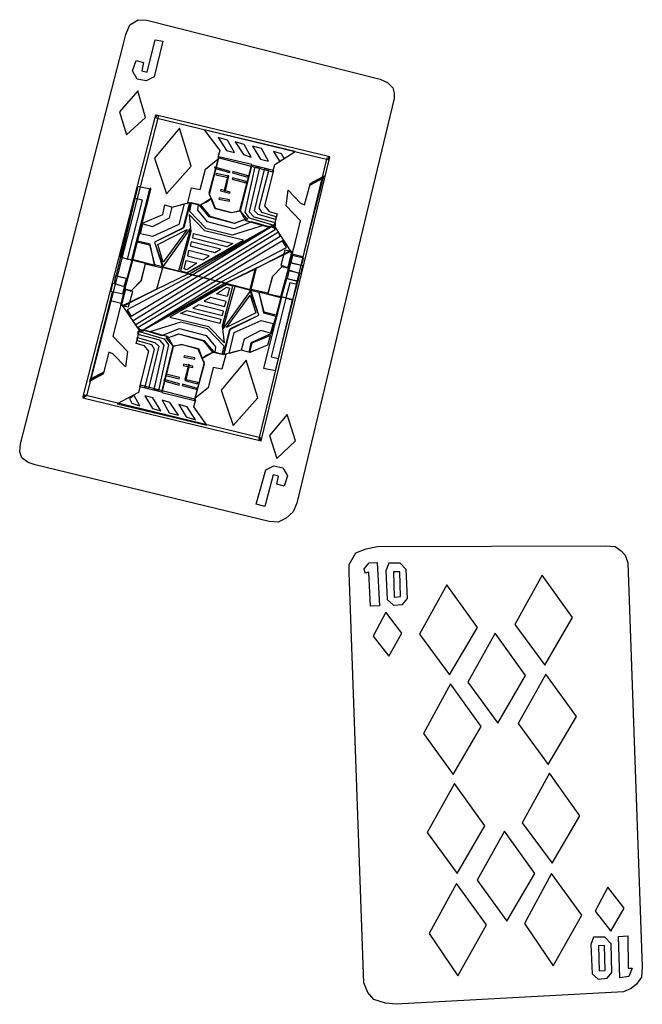
# Model space of a CAD drawing. Extents: x -0.08 to 0.155, y 0 to 0.21.
# Drawn here: x -0.08 to 0.052, y 0 to 0.21 of the extents above; entities that cross this region are included whole.
import ezdxf

# ---------------------------------------------------------------- set-up
doc = ezdxf.new("R2010")
doc.units = 0
doc.header["$MEASUREMENT"] = 0

msp = doc.modelspace()

# ---------------------------------------------------------------- linework, layer by layer
for p, q in [((-0.0567, 0.2084), (-0.05495, 0.20952)), ((-0.05495, 0.20952), (-0.05307, 0.20943)), ((-0.05759, 0.20639), (-0.0567, 0.2084)), ((-0.05307, 0.20943), (-0.00343, 0.19688)), ((-0.05816, 0.20412), (-0.05759, 0.20639)), ((-0.07998, 0.11927), (-0.05816, 0.20412)), ((-0.05305, 0.19838), (-0.05136, 0.20523)), ((-0.0497, 0.20498), (-0.05151, 0.19735)), ((-0.05136, 0.20523), (-0.0497, 0.20498)), ((-0.05136, 0.20523), (-0.05136, 0.20523)), ((-0.05616, 0.1986), (-0.05537, 0.2008)), ((-0.05537, 0.2008), (-0.0538, 0.20044)), ((-0.0538, 0.20044), (-0.05419, 0.19862)), ((-0.05514, 0.19686), (-0.05616, 0.1986)), ((-0.05419, 0.19862), (-0.05305, 0.19838)), ((-0.05151, 0.19735), (-0.05322, 0.1965)), ((-0.05322, 0.1965), (-0.05514, 0.19686)), ((-0.00343, 0.19688), (-0.00183, 0.19615)), ((-0.00183, 0.19615), (-0.0007, 0.19504)), ((-0.0007, 0.19504), (-0.00043, 0.1939)), ((-0.05503, 0.19436), (-0.05894, 0.18992)), ((-0.05338, 0.1887), (-0.05503, 0.19436)), ((-0.00043, 0.1939), (-0.00042, 0.19274)), ((-0.00042, 0.19274), (-0.02114, 0.10666)), ((-0.06658, 0.12964), (-0.05118, 0.18924)), ((-0.05059, 0.1891), (-0.06598, 0.1295)), ((-0.05894, 0.18992), (-0.0574, 0.18498)), ((-0.0574, 0.18498), (-0.05338, 0.1887)), ((-0.05106, 0.18923), (-0.05121, 0.18864)), ((-0.05121, 0.18864), (-0.01458, 0.17977)), ((-0.05118, 0.18924), (-0.05059, 0.1891)), ((-0.01443, 0.18037), (-0.05106, 0.18923)), ((-0.0574, 0.18498), (-0.0574, 0.18498)), ((-0.04615, 0.18643), (-0.05146, 0.18004)), ((-0.04368, 0.17838), (-0.04615, 0.18643)), ((-0.02152, 0.18145), (-0.04091, 0.1861)), ((-0.04091, 0.1861), (-0.03759, 0.18169)), ((-0.03793, 0.18446), (-0.03615, 0.18171)), ((-0.03594, 0.18386), (-0.03793, 0.18446)), ((-0.03793, 0.18446), (-0.03793, 0.18446)), ((-0.03442, 0.18123), (-0.03594, 0.18386)), ((-0.03432, 0.18356), (-0.03255, 0.18081)), ((-0.03235, 0.18295), (-0.03432, 0.18356)), ((-0.03432, 0.18356), (-0.03432, 0.18356)), ((-0.03088, 0.18028), (-0.03235, 0.18295)), ((-0.03064, 0.18257), (-0.0289, 0.17987)), ((-0.0287, 0.18211), (-0.03064, 0.18257)), ((-0.03064, 0.18257), (-0.03064, 0.18257)), ((-0.03778, 0.18033), (-0.03984, 0.1723)), ((-0.03759, 0.18169), (-0.038, 0.18016)), ((-0.03078, 0.1787), (-0.03778, 0.18033)), ((-0.03615, 0.18171), (-0.03442, 0.18123)), ((-0.03255, 0.18081), (-0.03088, 0.18028)), ((-0.02718, 0.17938), (-0.0287, 0.18211)), ((-0.02611, 0.1815), (-0.02487, 0.17938)), ((-0.02441, 0.18098), (-0.02611, 0.1815)), ((-0.02611, 0.1815), (-0.02611, 0.1815)), ((-0.02587, 0.17873), (-0.02152, 0.18145)), ((-0.02389, 0.18), (-0.02441, 0.18098)), ((-0.02152, 0.18145), (-0.02152, 0.18145)), ((-0.01421, 0.17999), (-0.01443, 0.18037)), ((-0.01413, 0.1803), (-0.01443, 0.18037)), ((-0.01443, 0.18037), (-0.01421, 0.17999)), ((-0.01421, 0.17999), (-0.01413, 0.1803)), ((-0.05146, 0.18004), (-0.04893, 0.17248)), ((-0.04893, 0.17248), (-0.04368, 0.17838)), ((-0.04063, 0.17768), (-0.03789, 0.17988)), ((-0.03789, 0.17988), (-0.03987, 0.17259)), ((-0.03861, 0.17817), (-0.03868, 0.1779)), ((-0.03538, 0.17723), (-0.03861, 0.17817)), ((-0.038, 0.18016), (-0.02631, 0.17714)), ((-0.03789, 0.17988), (-0.03789, 0.17988)), ((-0.03329, 0.16888), (-0.03078, 0.1787)), ((-0.03313, 0.16874), (-0.03068, 0.17862)), ((-0.03214, 0.16855), (-0.03003, 0.17822)), ((-0.03078, 0.1787), (-0.03078, 0.1787)), ((-0.03068, 0.17862), (-0.0261, 0.17751)), ((-0.03003, 0.17822), (-0.02914, 0.17801)), ((-0.0148, 0.18015), (-0.02929, 0.12032)), ((-0.0289, 0.17987), (-0.02718, 0.17938)), ((-0.02869, 0.12016), (-0.01421, 0.17999)), ((-0.02631, 0.17714), (-0.02587, 0.17873)), ((-0.02487, 0.17938), (-0.02389, 0.18)), ((-0.01421, 0.17999), (-0.0148, 0.18015)), ((-0.01458, 0.17977), (-0.01421, 0.17999)), ((-0.01421, 0.17999), (-0.01421, 0.17999)), ((-0.04172, 0.17335), (-0.04063, 0.17768)), ((-0.03868, 0.1779), (-0.03547, 0.17698)), ((-0.03835, 0.17679), (-0.03842, 0.17653)), ((-0.03842, 0.17653), (-0.0358, 0.17592)), ((-0.03573, 0.17619), (-0.03835, 0.17679)), ((-0.03588, 0.17634), (-0.03662, 0.17314)), ((-0.03635, 0.17307), (-0.03561, 0.17627)), ((-0.03561, 0.17627), (-0.03588, 0.17634)), ((-0.0358, 0.17592), (-0.03573, 0.17619)), ((-0.03547, 0.17698), (-0.03538, 0.17723)), ((-0.03481, 0.17718), (-0.03488, 0.17691)), ((-0.03488, 0.17691), (-0.03163, 0.17604)), ((-0.03155, 0.17629), (-0.03481, 0.17718)), ((-0.03163, 0.17604), (-0.03155, 0.17629)), ((-0.02914, 0.17801), (-0.03128, 0.16862)), ((-0.03019, 0.16886), (-0.02797, 0.17793)), ((-0.02713, 0.17765), (-0.02923, 0.16947)), ((-0.02914, 0.17801), (-0.02914, 0.17801)), ((-0.0261, 0.17751), (-0.02808, 0.16991)), ((-0.02797, 0.17793), (-0.02713, 0.17765)), ((-0.02713, 0.17765), (-0.02713, 0.17765)), ((-0.0261, 0.17751), (-0.0261, 0.17751)), ((-0.01562, 0.1761), (-0.01838, 0.1746)), ((-0.01534, 0.17624), (-0.01562, 0.1761)), ((-0.01542, 0.17596), (-0.01562, 0.1761)), ((-0.01562, 0.1761), (-0.01542, 0.17596)), ((-0.01542, 0.17596), (-0.01534, 0.17624)), ((-0.05504, 0.17399), (-0.0588, 0.15902)), ((-0.05239, 0.17345), (-0.05504, 0.17399)), ((-0.03484, 0.17589), (-0.03491, 0.1756)), ((-0.03491, 0.1756), (-0.03206, 0.1748)), ((-0.03198, 0.17505), (-0.03484, 0.17589)), ((-0.03206, 0.1748), (-0.03198, 0.17505)), ((-0.01556, 0.17599), (-0.01986, 0.15907)), ((-0.0195, 0.17014), (-0.01832, 0.17449)), ((-0.01838, 0.1746), (-0.01826, 0.17437)), ((-0.01832, 0.17449), (-0.01556, 0.17599)), ((-0.01826, 0.17437), (-0.01549, 0.17585)), ((-0.01549, 0.17585), (-0.01542, 0.17596)), ((-0.01542, 0.17596), (-0.01542, 0.17596)), ((-0.05253, 0.17348), (-0.05635, 0.15839)), ((-0.05622, 0.15836), (-0.05239, 0.17345)), ((-0.05608, 0.15833), (-0.05226, 0.17341)), ((-0.05236, 0.17358), (-0.05253, 0.17348)), ((-0.05226, 0.17341), (-0.05236, 0.17358)), ((-0.05236, 0.17358), (-0.05226, 0.17341)), ((-0.05222, 0.17356), (-0.05236, 0.17358)), ((-0.05236, 0.17358), (-0.05236, 0.17358)), ((-0.05226, 0.17341), (-0.05222, 0.17356)), ((-0.04893, 0.17248), (-0.04893, 0.17248)), ((-0.04438, 0.17061), (-0.04358, 0.17377)), ((-0.04358, 0.17377), (-0.04172, 0.17335)), ((-0.03987, 0.17259), (-0.03938, 0.17145)), ((-0.03984, 0.1723), (-0.03933, 0.17141)), ((-0.03732, 0.17335), (-0.0374, 0.1731)), ((-0.0374, 0.1731), (-0.03543, 0.17259)), ((-0.03536, 0.17285), (-0.03732, 0.17335)), ((-0.03662, 0.17314), (-0.03635, 0.17307)), ((-0.03543, 0.17259), (-0.03536, 0.17285)), ((-0.02345, 0.16991), (-0.02303, 0.17323)), ((-0.02303, 0.17323), (-0.02039, 0.17046)), ((-0.05565, 0.17149), (-0.05859, 0.15903)), ((-0.05722, 0.15857), (-0.05403, 0.1711)), ((-0.05403, 0.1711), (-0.05565, 0.17149)), ((-0.05565, 0.17149), (-0.05565, 0.17149)), ((-0.04972, 0.16808), (-0.04925, 0.1701)), ((-0.04925, 0.1701), (-0.04768, 0.16965)), ((-0.04768, 0.16965), (-0.04404, 0.1706)), ((-0.04768, 0.16965), (-0.04514, 0.17034)), ((-0.04514, 0.17034), (-0.04626, 0.16597)), ((-0.04404, 0.1706), (-0.04542, 0.16507)), ((-0.04389, 0.17055), (-0.04523, 0.16528)), ((-0.04514, 0.17034), (-0.04514, 0.17034)), ((-0.04178, 0.17), (-0.04438, 0.17061)), ((-0.04404, 0.1706), (-0.04404, 0.1706)), ((-0.04364, 0.17053), (-0.04403, 0.1688)), ((-0.04198, 0.17009), (-0.04389, 0.17055)), ((-0.04207, 0.17017), (-0.04364, 0.17053)), ((-0.04222, 0.16895), (-0.04207, 0.17017)), ((-0.03982, 0.16757), (-0.04198, 0.17009)), ((-0.03938, 0.17145), (-0.04178, 0.17)), ((-0.0401, 0.17083), (-0.04169, 0.17011)), ((-0.04169, 0.17011), (-0.0397, 0.16771)), ((-0.03937, 0.17137), (-0.0401, 0.17083)), ((-0.03857, 0.16927), (-0.03937, 0.17137)), ((-0.03933, 0.17141), (-0.03854, 0.1694)), ((-0.03773, 0.17164), (-0.03778, 0.17136)), ((-0.03778, 0.17136), (-0.03552, 0.17089)), ((-0.03547, 0.17115), (-0.03773, 0.17164)), ((-0.03552, 0.17089), (-0.03547, 0.17115)), ((-0.02808, 0.16991), (-0.02709, 0.16873)), ((-0.02037, 0.1667), (-0.02345, 0.16991)), ((-0.02039, 0.17046), (-0.0195, 0.17014)), ((-0.05405, 0.16622), (-0.04972, 0.16808)), ((-0.04829, 0.16733), (-0.04768, 0.16965)), ((-0.04073, 0.16459), (-0.04412, 0.16806)), ((-0.04412, 0.16806), (-0.04372, 0.16444)), ((-0.04403, 0.1688), (-0.04053, 0.16514)), ((-0.04017, 0.16652), (-0.04222, 0.16895)), ((-0.0397, 0.16771), (-0.03446, 0.16622)), ((-0.03518, 0.16844), (-0.03857, 0.16927)), ((-0.03854, 0.1694), (-0.03498, 0.16846)), ((-0.03313, 0.16874), (-0.03518, 0.16844)), ((-0.03498, 0.16846), (-0.03329, 0.16888)), ((-0.03184, 0.16723), (-0.03313, 0.16874)), ((-0.03313, 0.16874), (-0.03313, 0.16874)), ((-0.03199, 0.16674), (-0.03313, 0.16874)), ((-0.03126, 0.16728), (-0.03214, 0.16855)), ((-0.03128, 0.16862), (-0.03031, 0.16755)), ((-0.02937, 0.16806), (-0.03019, 0.16886)), ((-0.02561, 0.16703), (-0.02937, 0.16806)), ((-0.02923, 0.16947), (-0.02869, 0.16855)), ((-0.02869, 0.16855), (-0.02561, 0.16767)), ((-0.02709, 0.16873), (-0.02532, 0.1682)), ((-0.02532, 0.1682), (-0.02613, 0.16524)), ((-0.02561, 0.16767), (-0.02561, 0.16703)), ((-0.05507, 0.16238), (-0.05405, 0.16622)), ((-0.05443, 0.16397), (-0.05398, 0.16608)), ((-0.05398, 0.16608), (-0.05191, 0.16549)), ((-0.04626, 0.16597), (-0.05192, 0.16336)), ((-0.05191, 0.16549), (-0.04829, 0.16733)), ((-0.02609, 0.16583), (-0.04462, 0.15558)), ((-0.04401, 0.15545), (-0.02618, 0.16582)), ((-0.02622, 0.16567), (-0.04332, 0.15521)), ((-0.0345, 0.16503), (-0.04017, 0.16652)), ((-0.03441, 0.16618), (-0.03982, 0.16757)), ((-0.03487, 0.16374), (-0.02825, 0.1658)), ((-0.03078, 0.16649), (-0.0345, 0.16503)), ((-0.03446, 0.16622), (-0.03184, 0.16723)), ((-0.03169, 0.16718), (-0.03441, 0.16618)), ((-0.02613, 0.16524), (-0.03199, 0.16674)), ((-0.03179, 0.16665), (-0.03169, 0.16718)), ((-0.02726, 0.16539), (-0.03179, 0.16665)), ((-0.02577, 0.16566), (-0.03126, 0.16728)), ((-0.02825, 0.1658), (-0.03078, 0.16649)), ((-0.03078, 0.16649), (-0.03078, 0.16649)), ((-0.03031, 0.16755), (-0.02579, 0.16637)), ((-0.02618, 0.16582), (-0.02726, 0.16539)), ((-0.02581, 0.16489), (-0.02622, 0.16567)), ((-0.02622, 0.16567), (-0.02622, 0.16567)), ((-0.02618, 0.16582), (-0.02618, 0.16582)), ((-0.02243, 0.16024), (-0.02609, 0.16583)), ((-0.02579, 0.16637), (-0.02577, 0.16566)), ((-0.02148, 0.16231), (-0.02037, 0.1667)), ((-0.05192, 0.16336), (-0.05443, 0.16397)), ((-0.04542, 0.16507), (-0.05149, 0.16219)), ((-0.04523, 0.16528), (-0.05144, 0.16215)), ((-0.05076, 0.16168), (-0.04453, 0.16485)), ((-0.04973, 0.15688), (-0.04382, 0.16506)), ((-0.04453, 0.16485), (-0.04963, 0.15795)), ((-0.04382, 0.16506), (-0.04638, 0.156)), ((-0.04372, 0.16444), (-0.0459, 0.15605)), ((-0.04453, 0.16485), (-0.04453, 0.16485)), ((-0.04382, 0.16506), (-0.04382, 0.16506)), ((-0.04331, 0.16302), (-0.04314, 0.16405)), ((-0.04314, 0.16405), (-0.03477, 0.16186)), ((-0.04314, 0.16405), (-0.04314, 0.16405)), ((-0.0422, 0.15496), (-0.02581, 0.16489)), ((-0.02507, 0.16427), (-0.04097, 0.15464)), ((-0.03251, 0.16263), (-0.04073, 0.16459)), ((-0.04053, 0.16514), (-0.03487, 0.16374)), ((-0.03963, 0.15432), (-0.02471, 0.16343)), ((-0.02471, 0.16343), (-0.02507, 0.16427)), ((-0.02507, 0.16427), (-0.02507, 0.16427)), ((-0.05614, 0.15846), (-0.05517, 0.16227)), ((-0.05517, 0.16227), (-0.0525, 0.16162)), ((-0.05241, 0.16173), (-0.05507, 0.16238)), ((-0.0525, 0.16162), (-0.0514, 0.15722)), ((-0.05146, 0.15737), (-0.05241, 0.16173)), ((-0.05149, 0.16219), (-0.0498, 0.15693)), ((-0.05144, 0.16215), (-0.04952, 0.15681)), ((-0.04963, 0.15795), (-0.05076, 0.16168)), ((-0.04452, 0.15569), (-0.03251, 0.16263)), ((-0.04369, 0.16227), (-0.04389, 0.16139)), ((-0.04389, 0.16139), (-0.03866, 0.16)), ((-0.03742, 0.16072), (-0.04369, 0.16227)), ((-0.04369, 0.16227), (-0.04369, 0.16227)), ((-0.03606, 0.16118), (-0.04331, 0.16302)), ((-0.02425, 0.16243), (-0.0385, 0.15398)), ((-0.03477, 0.16186), (-0.03606, 0.16118)), ((-0.03251, 0.16263), (-0.03251, 0.16263)), ((-0.02336, 0.16103), (-0.02425, 0.16243)), ((-0.02213, 0.15964), (-0.02148, 0.16231)), ((-0.02148, 0.16231), (-0.02148, 0.16231)), ((-0.0442, 0.16039), (-0.04443, 0.15926)), ((-0.04443, 0.15926), (-0.04114, 0.15843)), ((-0.03982, 0.15927), (-0.0442, 0.16039)), ((-0.0442, 0.16039), (-0.0442, 0.16039)), ((-0.04114, 0.15843), (-0.03982, 0.15927)), ((-0.03866, 0.16), (-0.03742, 0.16072)), ((-0.03726, 0.15374), (-0.02336, 0.16103)), ((-0.03641, 0.15347), (-0.02243, 0.16024)), ((-0.02974, 0.15665), (-0.02248, 0.1604)), ((-0.02375, 0.16048), (-0.02458, 0.15719)), ((-0.02202, 0.16009), (-0.02375, 0.16048)), ((-0.02336, 0.16103), (-0.02336, 0.16103)), ((-0.02238, 0.15967), (-0.02314, 0.15667)), ((-0.02286, 0.15678), (-0.02202, 0.16009)), ((-0.02248, 0.1604), (-0.02238, 0.15967)), ((-0.02243, 0.16024), (-0.02243, 0.16024)), ((-0.0221, 0.15936), (-0.02241, 0.15785)), ((-0.01986, 0.15907), (-0.02213, 0.15964)), ((-0.01975, 0.15879), (-0.0221, 0.15936)), ((-0.02202, 0.16009), (-0.02202, 0.16009)), ((-0.05869, 0.15892), (-0.0597, 0.15499)), ((-0.0588, 0.15902), (-0.05622, 0.15836)), ((-0.0588, 0.15902), (-0.0588, 0.15902)), ((-0.05622, 0.15836), (-0.05869, 0.15892)), ((-0.05859, 0.15903), (-0.05722, 0.15857)), ((-0.05612, 0.15828), (-0.05779, 0.15231)), ((-0.05729, 0.15445), (-0.05622, 0.15836)), ((-0.05635, 0.15839), (-0.05608, 0.15833)), ((-0.05622, 0.15836), (-0.05622, 0.15836)), ((-0.0514, 0.15722), (-0.05614, 0.15846)), ((-0.05614, 0.15846), (-0.05614, 0.15846)), ((-0.05337, 0.15764), (-0.05612, 0.15828)), ((-0.05431, 0.154), (-0.05341, 0.1576)), ((-0.05427, 0.15404), (-0.05337, 0.15764)), ((-0.05341, 0.1576), (-0.04977, 0.15674)), ((-0.05341, 0.1576), (-0.05341, 0.1576)), ((-0.0498, 0.15693), (-0.05146, 0.15737)), ((-0.04517, 0.15651), (-0.04473, 0.15827)), ((-0.04473, 0.15827), (-0.04246, 0.1577)), ((-0.04473, 0.15827), (-0.04473, 0.15827)), ((-0.04246, 0.1577), (-0.04457, 0.15627)), ((-0.02458, 0.15719), (-0.02286, 0.15678)), ((-0.02251, 0.15774), (-0.02286, 0.15627)), ((-0.0199, 0.15715), (-0.02251, 0.15774)), ((-0.02241, 0.15785), (-0.02016, 0.15726)), ((-0.02029, 0.15542), (-0.0199, 0.15715)), ((-0.02016, 0.15726), (-0.01975, 0.15879)), ((-0.0199, 0.15715), (-0.0199, 0.15715)), ((-0.01975, 0.15879), (-0.01975, 0.15879)), ((-0.04435, 0.15536), (-0.05825, 0.1486)), ((-0.04346, 0.15514), (-0.05731, 0.14781)), ((-0.04977, 0.15674), (-0.05104, 0.1522)), ((-0.04638, 0.156), (-0.04973, 0.15688)), ((-0.04952, 0.15681), (-0.04401, 0.15545)), ((-0.0459, 0.15605), (-0.04452, 0.15569)), ((-0.04457, 0.15627), (-0.04517, 0.15651)), ((-0.04462, 0.15558), (-0.03641, 0.15347)), ((-0.03608, 0.15336), (-0.04435, 0.15536)), ((-0.04224, 0.15491), (-0.04346, 0.15514)), ((-0.04332, 0.15521), (-0.0422, 0.15496)), ((-0.03001, 0.15642), (-0.03628, 0.15344)), ((-0.0311, 0.15209), (-0.03001, 0.15642)), ((-0.0309, 0.15211), (-0.02974, 0.15665)), ((-0.03001, 0.15642), (-0.03001, 0.15642)), ((-0.02418, 0.15712), (-0.02641, 0.1548)), ((-0.02436, 0.1569), (-0.02636, 0.15486)), ((-0.0246, 0.15062), (-0.02294, 0.15659)), ((-0.02314, 0.15667), (-0.02436, 0.1569)), ((-0.02294, 0.15659), (-0.02418, 0.15712)), ((-0.02284, 0.15607), (-0.02323, 0.15444)), ((-0.02294, 0.15659), (-0.02294, 0.15659)), ((-0.02286, 0.15627), (-0.02029, 0.15542)), ((-0.02053, 0.15554), (-0.02284, 0.15607)), ((-0.02091, 0.15382), (-0.02053, 0.15554)), ((-0.02053, 0.15554), (-0.02053, 0.15554)), ((-0.06039, 0.15342), (-0.06078, 0.15172)), ((-0.05787, 0.15264), (-0.06039, 0.15342)), ((-0.05975, 0.15503), (-0.06009, 0.15336)), ((-0.06009, 0.15336), (-0.05792, 0.15276)), ((-0.06009, 0.15336), (-0.06009, 0.15336)), ((-0.05744, 0.15441), (-0.05975, 0.15503)), ((-0.0597, 0.15499), (-0.05729, 0.15445)), ((-0.05792, 0.15276), (-0.05744, 0.15441)), ((-0.05653, 0.15178), (-0.05427, 0.15404)), ((-0.05643, 0.14644), (-0.04224, 0.15491)), ((-0.05635, 0.15189), (-0.05431, 0.154)), ((-0.04111, 0.15457), (-0.05601, 0.14545)), ((-0.05559, 0.14458), (-0.03973, 0.15421)), ((-0.03848, 0.15388), (-0.05492, 0.14402)), ((-0.03665, 0.15341), (-0.05455, 0.14306)), ((-0.05455, 0.14306), (-0.03608, 0.15336)), ((-0.05445, 0.14317), (-0.03742, 0.15368)), ((-0.03617, 0.15316), (-0.04821, 0.14625)), ((-0.03973, 0.15421), (-0.04111, 0.15457)), ((-0.04097, 0.15464), (-0.03963, 0.15432)), ((-0.0385, 0.15398), (-0.03726, 0.15374)), ((-0.03742, 0.15368), (-0.03848, 0.15388)), ((-0.03114, 0.15205), (-0.03665, 0.15341)), ((-0.03628, 0.15344), (-0.0311, 0.15209)), ((-0.03477, 0.15279), (-0.03617, 0.15316)), ((-0.02636, 0.15486), (-0.02732, 0.15131)), ((-0.02641, 0.1548), (-0.02731, 0.15119)), ((-0.02338, 0.15439), (-0.02446, 0.15058)), ((-0.02269, 0.15353), (-0.02352, 0.15032)), ((-0.02096, 0.15386), (-0.02338, 0.15439)), ((-0.02323, 0.15444), (-0.02091, 0.15382)), ((-0.0211, 0.15318), (-0.02269, 0.15353)), ((-0.02269, 0.15353), (-0.02269, 0.15353)), ((-0.02199, 0.14992), (-0.02096, 0.15386)), ((-0.02199, 0.14992), (-0.0211, 0.15318)), ((-0.06082, 0.14977), (-0.0604, 0.15164)), ((-0.06078, 0.15172), (-0.05823, 0.15115)), ((-0.06078, 0.15172), (-0.06078, 0.15172)), ((-0.05786, 0.1521), (-0.0587, 0.14879)), ((-0.05834, 0.14913), (-0.05754, 0.15217)), ((-0.05823, 0.15115), (-0.05787, 0.15264)), ((-0.05104, 0.1522), (-0.05818, 0.14846)), ((-0.05609, 0.15167), (-0.05786, 0.1521)), ((-0.05779, 0.15231), (-0.05653, 0.15178)), ((-0.05779, 0.15231), (-0.05779, 0.15231)), ((-0.05754, 0.15217), (-0.05635, 0.15189)), ((-0.05699, 0.14841), (-0.05609, 0.15167)), ((-0.03825, 0.1512), (-0.03612, 0.15258)), ((-0.03598, 0.15062), (-0.03825, 0.1512)), ((-0.03701, 0.14437), (-0.03477, 0.15279)), ((-0.03686, 0.14378), (-0.0343, 0.15284)), ((-0.03094, 0.15196), (-0.03686, 0.14378)), ((-0.03615, 0.14399), (-0.03109, 0.15093)), ((-0.03612, 0.15258), (-0.03547, 0.15241)), ((-0.03547, 0.15241), (-0.03598, 0.15062)), ((-0.0343, 0.15284), (-0.03094, 0.15196)), ((-0.02929, 0.14666), (-0.03114, 0.15205)), ((-0.03109, 0.15093), (-0.0299, 0.14717)), ((-0.02929, 0.14666), (-0.03094, 0.15196)), ((-0.03094, 0.15196), (-0.02925, 0.15152)), ((-0.02732, 0.15131), (-0.0309, 0.15211)), ((-0.02812, 0.14728), (-0.02927, 0.15162)), ((-0.02927, 0.15162), (-0.02459, 0.15042)), ((-0.02925, 0.15152), (-0.02826, 0.14712)), ((-0.02732, 0.15131), (-0.02732, 0.15131)), ((-0.02731, 0.15119), (-0.0246, 0.15062)), ((-0.06512, 0.13288), (-0.06082, 0.14977)), ((-0.06082, 0.14977), (-0.05855, 0.1492)), ((-0.05855, 0.1492), (-0.05918, 0.14654)), ((-0.0587, 0.14879), (-0.05699, 0.14841)), ((-0.0587, 0.14879), (-0.0587, 0.14879)), ((-0.05818, 0.14846), (-0.05834, 0.14913)), ((-0.04202, 0.14886), (-0.04331, 0.14816)), ((-0.03678, 0.14746), (-0.04202, 0.14886)), ((-0.03954, 0.15041), (-0.04092, 0.14962)), ((-0.04092, 0.14962), (-0.03654, 0.1485)), ((-0.03624, 0.14958), (-0.03954, 0.15041)), ((-0.03654, 0.1485), (-0.03624, 0.14958)), ((-0.03598, 0.15062), (-0.03598, 0.15062)), ((-0.02445, 0.15049), (-0.02828, 0.13539)), ((-0.02351, 0.15024), (-0.02665, 0.13777)), ((-0.02572, 0.13484), (-0.02194, 0.14988)), ((-0.02459, 0.15042), (-0.02557, 0.14662)), ((-0.02508, 0.13741), (-0.02208, 0.14981)), ((-0.02459, 0.15042), (-0.02459, 0.15042)), ((-0.02446, 0.15058), (-0.02199, 0.14992)), ((-0.02446, 0.15058), (-0.02446, 0.15058)), ((-0.02194, 0.14988), (-0.02445, 0.15049)), ((-0.02352, 0.15032), (-0.02199, 0.14992)), ((-0.02208, 0.14981), (-0.02351, 0.15024)), ((-0.02194, 0.14988), (-0.02194, 0.14988)), ((-0.05825, 0.1486), (-0.05455, 0.14306)), ((-0.05825, 0.1486), (-0.05825, 0.1486)), ((-0.05731, 0.14781), (-0.05643, 0.14644)), ((-0.05731, 0.14781), (-0.05731, 0.14781)), ((-0.04591, 0.14698), (-0.04462, 0.14766)), ((-0.03757, 0.14484), (-0.04591, 0.14698)), ((-0.04462, 0.14766), (-0.03736, 0.14582)), ((-0.04331, 0.14816), (-0.03699, 0.14657)), ((-0.03699, 0.14657), (-0.03678, 0.14746)), ((-0.03654, 0.1485), (-0.03654, 0.1485)), ((-0.0299, 0.14717), (-0.03615, 0.14399)), ((-0.02826, 0.14712), (-0.02566, 0.14643)), ((-0.02557, 0.14662), (-0.02812, 0.14728)), ((-0.05918, 0.14654), (-0.06037, 0.14219)), ((-0.05918, 0.14654), (-0.05918, 0.14654)), ((-0.05601, 0.14545), (-0.05559, 0.14458)), ((-0.05559, 0.14458), (-0.05559, 0.14458)), ((-0.04584, 0.14516), (-0.05243, 0.14307)), ((-0.04821, 0.14625), (-0.03994, 0.14425)), ((-0.04821, 0.14625), (-0.04821, 0.14625)), ((-0.04018, 0.14375), (-0.04584, 0.14516)), ((-0.03736, 0.14582), (-0.03757, 0.14484)), ((-0.03757, 0.14484), (-0.03757, 0.14484)), ((-0.03699, 0.14657), (-0.03699, 0.14657)), ((-0.03543, 0.14357), (-0.02929, 0.14666)), ((-0.03526, 0.14377), (-0.02929, 0.14666)), ((-0.03448, 0.14293), (-0.02876, 0.14548)), ((-0.02876, 0.14548), (-0.02624, 0.14488)), ((-0.02624, 0.14488), (-0.02675, 0.14282)), ((-0.02566, 0.14643), (-0.02669, 0.14267)), ((-0.05536, 0.14064), (-0.0546, 0.14364)), ((-0.05494, 0.14251), (-0.05494, 0.14323)), ((-0.05494, 0.14323), (-0.0494, 0.14158)), ((-0.05035, 0.14131), (-0.05494, 0.14251)), ((-0.05492, 0.14402), (-0.05445, 0.14317)), ((-0.0546, 0.14364), (-0.04872, 0.14216)), ((-0.05455, 0.14306), (-0.05342, 0.14345)), ((-0.05455, 0.14306), (-0.05455, 0.14306)), ((-0.05445, 0.14317), (-0.05445, 0.14317)), ((-0.05342, 0.14345), (-0.04888, 0.14219)), ((-0.05243, 0.14307), (-0.0499, 0.14235)), ((-0.0499, 0.14235), (-0.04616, 0.14383)), ((-0.04899, 0.14166), (-0.04635, 0.14265)), ((-0.04626, 0.14257), (-0.04889, 0.14168)), ((-0.04635, 0.14265), (-0.04088, 0.14124)), ((-0.04097, 0.14113), (-0.04626, 0.14257)), ((-0.04616, 0.14383), (-0.04049, 0.14233)), ((-0.03664, 0.14004), (-0.04018, 0.14375)), ((-0.03994, 0.14425), (-0.03656, 0.14078)), ((-0.03656, 0.14078), (-0.03701, 0.14437)), ((-0.03686, 0.14378), (-0.03686, 0.14378)), ((-0.03678, 0.13829), (-0.03543, 0.14357)), ((-0.03664, 0.13827), (-0.03526, 0.14377)), ((-0.03615, 0.14399), (-0.03615, 0.14399)), ((-0.03554, 0.1385), (-0.03448, 0.14293)), ((-0.02883, 0.1434), (-0.03237, 0.14152)), ((-0.02669, 0.14267), (-0.03097, 0.14077)), ((-0.02675, 0.14282), (-0.02883, 0.1434)), ((-0.06037, 0.14219), (-0.05723, 0.13893)), ((-0.05359, 0.14011), (-0.05536, 0.14064)), ((-0.05507, 0.1412), (-0.05513, 0.14186)), ((-0.05513, 0.14186), (-0.05137, 0.14083)), ((-0.05201, 0.1403), (-0.05507, 0.1412)), ((-0.05137, 0.14083), (-0.05052, 0.14003)), ((-0.04939, 0.14023), (-0.05035, 0.14131)), ((-0.0499, 0.14235), (-0.0499, 0.14235)), ((-0.0494, 0.14158), (-0.04852, 0.1403)), ((-0.04888, 0.14219), (-0.04899, 0.14166)), ((-0.04889, 0.14168), (-0.04755, 0.1401)), ((-0.04872, 0.14216), (-0.04755, 0.1401)), ((-0.04755, 0.1401), (-0.0455, 0.1404)), ((-0.04569, 0.1404), (-0.04748, 0.13996)), ((-0.04214, 0.13943), (-0.04569, 0.1404)), ((-0.0455, 0.1404), (-0.04209, 0.13958)), ((-0.03905, 0.13878), (-0.04097, 0.14113)), ((-0.04088, 0.14124), (-0.03876, 0.13881)), ((-0.04049, 0.14233), (-0.03846, 0.13989)), ((-0.03237, 0.14152), (-0.033, 0.13919)), ((-0.03097, 0.14077), (-0.03141, 0.13876)), ((-0.03076, 0.1407), (-0.03126, 0.13871)), ((-0.02679, 0.14233), (-0.03076, 0.1407)), ((-0.02731, 0.14035), (-0.02679, 0.14233)), ((-0.06122, 0.13874), (-0.06235, 0.13436)), ((-0.06032, 0.13844), (-0.06122, 0.13874)), ((-0.05763, 0.13563), (-0.06032, 0.13844)), ((-0.05723, 0.13893), (-0.05763, 0.13563)), ((-0.05462, 0.1314), (-0.05266, 0.13898)), ((-0.05266, 0.13898), (-0.05359, 0.14011)), ((-0.05354, 0.13119), (-0.05149, 0.13933)), ((-0.05052, 0.14003), (-0.05276, 0.13098)), ((-0.05149, 0.13933), (-0.05201, 0.1403)), ((-0.05154, 0.13083), (-0.04939, 0.14023)), ((-0.04852, 0.1403), (-0.05065, 0.13062)), ((-0.04755, 0.1401), (-0.04998, 0.13024)), ((-0.04748, 0.13996), (-0.04989, 0.13016)), ((-0.04755, 0.1401), (-0.04755, 0.1401)), ((-0.04134, 0.13743), (-0.04214, 0.13943)), ((-0.04209, 0.13958), (-0.04129, 0.13749)), ((-0.0413, 0.13739), (-0.03895, 0.1388)), ((-0.04057, 0.13803), (-0.03905, 0.13878)), ((-0.03895, 0.1388), (-0.03629, 0.13824)), ((-0.03876, 0.13881), (-0.03678, 0.13829)), ((-0.03846, 0.13989), (-0.0386, 0.13867)), ((-0.0386, 0.13867), (-0.03707, 0.13837)), ((-0.03707, 0.13837), (-0.03664, 0.14004)), ((-0.033, 0.13919), (-0.03664, 0.13827)), ((-0.033, 0.13919), (-0.03554, 0.1385)), ((-0.03554, 0.1385), (-0.03554, 0.1385)), ((-0.03141, 0.13876), (-0.033, 0.13919)), ((-0.03126, 0.13871), (-0.02731, 0.14035)), ((-0.03126, 0.13871), (-0.03126, 0.13871)), ((-0.04529, 0.13621), (-0.04535, 0.13594)), ((-0.04328, 0.13577), (-0.04529, 0.13621)), ((-0.04516, 0.13797), (-0.04521, 0.13769)), ((-0.04521, 0.13769), (-0.0429, 0.13727)), ((-0.04286, 0.13753), (-0.04516, 0.13797)), ((-0.04294, 0.12847), (-0.04083, 0.13657)), ((-0.0429, 0.13727), (-0.04286, 0.13753)), ((-0.04279, 0.12896), (-0.04086, 0.13632)), ((-0.04083, 0.13657), (-0.04134, 0.13743)), ((-0.04086, 0.13632), (-0.0413, 0.13739)), ((-0.04129, 0.13749), (-0.04057, 0.13803)), ((-0.03195, 0.13707), (-0.03725, 0.13067)), ((-0.03629, 0.13824), (-0.03714, 0.13514)), ((-0.03664, 0.13827), (-0.03664, 0.13827)), ((-0.02949, 0.12902), (-0.03195, 0.13707)), ((-0.02665, 0.13777), (-0.02508, 0.13741)), ((-0.02508, 0.13741), (-0.02508, 0.13741)), ((-0.06241, 0.13447), (-0.06519, 0.13299)), ((-0.06235, 0.13436), (-0.06512, 0.13288)), ((-0.06505, 0.13274), (-0.06229, 0.13424)), ((-0.06229, 0.13424), (-0.06241, 0.13447)), ((-0.04535, 0.13594), (-0.04334, 0.1355)), ((-0.04425, 0.13616), (-0.045, 0.13297)), ((-0.04473, 0.1329), (-0.04399, 0.1361)), ((-0.04399, 0.1361), (-0.04425, 0.13616)), ((-0.04334, 0.1355), (-0.04328, 0.13577)), ((-0.03896, 0.13552), (-0.04003, 0.13118)), ((-0.03714, 0.13514), (-0.03896, 0.13552)), ((-0.02828, 0.13539), (-0.02572, 0.13484)), ((-0.06524, 0.1329), (-0.06533, 0.1326)), ((-0.06533, 0.1326), (-0.06505, 0.13274)), ((-0.06519, 0.13299), (-0.06524, 0.1329)), ((-0.06524, 0.1329), (-0.06505, 0.13274)), ((-0.06524, 0.1329), (-0.06524, 0.1329)), ((-0.06505, 0.13274), (-0.06524, 0.1329)), ((-0.04939, 0.13293), (-0.04946, 0.13266)), ((-0.04946, 0.13266), (-0.04622, 0.13177)), ((-0.04616, 0.13204), (-0.04939, 0.13293)), ((-0.04897, 0.13407), (-0.04903, 0.1338)), ((-0.04903, 0.1338), (-0.04619, 0.13308)), ((-0.04612, 0.13335), (-0.04897, 0.13407)), ((-0.04622, 0.13177), (-0.04616, 0.13204)), ((-0.04619, 0.13308), (-0.04612, 0.13335)), ((-0.045, 0.13297), (-0.04473, 0.1329)), ((-0.04493, 0.13296), (-0.04498, 0.13271)), ((-0.04498, 0.13271), (-0.04234, 0.13206)), ((-0.04226, 0.13231), (-0.04493, 0.13296)), ((-0.04234, 0.13206), (-0.04226, 0.13231)), ((-0.05487, 0.13016), (-0.05943, 0.1278)), ((-0.05442, 0.13174), (-0.05487, 0.13016)), ((-0.04998, 0.13024), (-0.05462, 0.1314)), ((-0.05462, 0.1314), (-0.05462, 0.1314)), ((-0.04268, 0.12868), (-0.05442, 0.13174)), ((-0.05276, 0.13098), (-0.05354, 0.13119)), ((-0.05354, 0.13119), (-0.05354, 0.13119)), ((-0.05065, 0.13062), (-0.05154, 0.13083)), ((-0.05154, 0.13083), (-0.05154, 0.13083)), ((-0.04989, 0.13016), (-0.04294, 0.12847)), ((-0.04989, 0.13016), (-0.04989, 0.13016)), ((-0.04551, 0.13195), (-0.04557, 0.13168)), ((-0.04557, 0.13168), (-0.04242, 0.13079)), ((-0.04234, 0.13107), (-0.04551, 0.13195)), ((-0.04003, 0.13118), (-0.04279, 0.12896)), ((-0.04242, 0.13079), (-0.04234, 0.13107)), ((-0.03725, 0.13067), (-0.03472, 0.12314)), ((-0.06666, 0.12935), (-0.06673, 0.12907)), ((-0.06673, 0.12907), (-0.06642, 0.129)), ((-0.06666, 0.12935), (-0.06658, 0.12964)), ((-0.0663, 0.12959), (-0.06666, 0.12935)), ((-0.06635, 0.12927), (-0.06666, 0.12935)), ((-0.06666, 0.12935), (-0.06642, 0.129)), ((-0.06666, 0.12935), (-0.06666, 0.12935)), ((-0.06642, 0.129), (-0.06666, 0.12935)), ((-0.06635, 0.12927), (-0.06658, 0.12964)), ((-0.06658, 0.12964), (-0.06635, 0.12927)), ((-0.06642, 0.129), (-0.02907, 0.11994)), ((-0.06598, 0.1295), (-0.06635, 0.12927)), ((-0.06635, 0.12927), (-0.06635, 0.12927)), ((-0.02891, 0.12054), (-0.0663, 0.12959)), ((-0.05583, 0.12956), (-0.05682, 0.12889)), ((-0.05682, 0.12889), (-0.0563, 0.12792)), ((-0.0563, 0.12792), (-0.05457, 0.12734)), ((-0.05457, 0.12734), (-0.05583, 0.12956)), ((-0.05181, 0.12902), (-0.0535, 0.12946)), ((-0.0535, 0.12946), (-0.05192, 0.12679)), ((-0.0501, 0.12632), (-0.05181, 0.12902)), ((-0.04817, 0.12807), (-0.04981, 0.12857)), ((-0.04981, 0.12857), (-0.04832, 0.12589)), ((-0.04639, 0.12533), (-0.04817, 0.12807)), ((-0.04307, 0.12716), (-0.04268, 0.12868)), ((-0.04279, 0.12896), (-0.04279, 0.12896)), ((-0.03472, 0.12314), (-0.02949, 0.12902)), ((-0.05943, 0.1278), (-0.04033, 0.12324)), ((-0.05943, 0.1278), (-0.05943, 0.1278)), ((-0.05457, 0.12734), (-0.05457, 0.12734)), ((-0.05192, 0.12679), (-0.0501, 0.12632)), ((-0.0501, 0.12632), (-0.0501, 0.12632)), ((-0.04832, 0.12589), (-0.04639, 0.12533)), ((-0.04452, 0.12713), (-0.04629, 0.12766)), ((-0.04629, 0.12766), (-0.04472, 0.12499)), ((-0.04274, 0.12439), (-0.04452, 0.12713)), ((-0.04033, 0.12324), (-0.04307, 0.12716)), ((-0.04639, 0.12533), (-0.04639, 0.12533)), ((-0.04472, 0.12499), (-0.04274, 0.12439)), ((-0.04274, 0.12439), (-0.04274, 0.12439)), ((-0.02321, 0.12552), (-0.02698, 0.12105)), ((-0.02143, 0.11992), (-0.02321, 0.12552)), ((-0.03472, 0.12314), (-0.03472, 0.12314)), ((-0.02929, 0.12032), (-0.02907, 0.11994)), ((-0.02907, 0.11994), (-0.02891, 0.12054)), ((-0.02907, 0.11994), (-0.02869, 0.12016)), ((-0.02869, 0.12016), (-0.02907, 0.11994)), ((-0.02907, 0.11994), (-0.02907, 0.11994)), ((-0.02907, 0.11994), (-0.02876, 0.11987)), ((-0.02876, 0.11987), (-0.02869, 0.12016)), ((-0.02698, 0.12105), (-0.02541, 0.11616)), ((-0.02541, 0.11616), (-0.02143, 0.11992)), ((-0.08017, 0.11756), (-0.07998, 0.11927)), ((-0.07973, 0.1163), (-0.08017, 0.11756)), ((-0.0784, 0.11526), (-0.07973, 0.1163)), ((-0.07686, 0.11476), (-0.0784, 0.11526)), ((-0.02541, 0.11616), (-0.02541, 0.11616)), ((-0.02708, 0.10271), (-0.07686, 0.11476)), ((-0.0298, 0.10643), (-0.02776, 0.1137)), ((-0.02776, 0.1137), (-0.02604, 0.11455)), ((-0.02604, 0.11455), (-0.02413, 0.11419)), ((-0.02413, 0.11419), (-0.02312, 0.11243)), ((-0.02622, 0.11267), (-0.02801, 0.10591)), ((-0.02509, 0.11241), (-0.02622, 0.11267)), ((-0.02542, 0.11066), (-0.02509, 0.11241)), ((-0.02312, 0.11243), (-0.02389, 0.11025)), ((-0.02389, 0.11025), (-0.02542, 0.11066)), ((-0.02801, 0.10591), (-0.0298, 0.10643)), ((-0.02801, 0.10591), (-0.02801, 0.10591)), ((-0.02194, 0.10477), (-0.02342, 0.10345)), ((-0.02114, 0.10666), (-0.02194, 0.10477)), ((-0.02513, 0.10257), (-0.02708, 0.10271)), ((-0.02708, 0.10271), (-0.02708, 0.10271)), ((-0.02342, 0.10345), (-0.02513, 0.10257)), ((-0.00863, 0.09608), (-0.00638, 0.09694)), ((-0.00638, 0.09694), (-0.00402, 0.09743)), ((-0.00402, 0.09743), (0.04451, 0.09758)), ((0.04451, 0.09758), (0.04658, 0.0974)), ((0.04658, 0.0974), (0.04786, 0.09651)), ((0.04786, 0.09651), (0.04875, 0.09557)), ((-0.01001, 0.0936), (-0.00863, 0.09608)), ((0.04875, 0.09557), (0.04928, 0.09397)), ((-0.01001, 0.09191), (-0.01001, 0.0936)), ((-0.01001, 0.0936), (-0.01001, 0.0936)), ((-0.00681, 0.09266), (-0.0058, 0.09395)), ((-0.00663, 0.09171), (-0.00681, 0.09266)), ((-0.0058, 0.09395), (-0.00406, 0.09401)), ((-0.00406, 0.09401), (-0.00357, 0.08479)), ((-0.0016, 0.09389), (-0.00219, 0.09224)), ((-0.00219, 0.09224), (-0.0019, 0.08614)), ((0.00081, 0.09389), (-0.0016, 0.09389)), ((0.00213, 0.0925), (0.00081, 0.09389)), ((0.00236, 0.08634), (0.00213, 0.0925)), ((0.04928, 0.09397), (0.05239, 0.00799)), ((-0.00689, 0.00459), (-0.01001, 0.09191)), ((-0.00582, 0.09193), (-0.00663, 0.09171)), ((-0.00551, 0.08472), (-0.00582, 0.09193)), ((0.00078, 0.09204), (-0.00057, 0.09203)), ((-0.00057, 0.09203), (-0.00041, 0.08664)), ((0.00089, 0.08681), (0.00078, 0.09204)), ((0.03104, 0.09133), (0.02522, 0.08085)), ((0.03749, 0.08232), (0.03104, 0.09133)), ((0.01077, 0.08923), (0.00495, 0.07875)), ((0.01727, 0.08018), (0.01077, 0.08923)), ((-0.0019, 0.08614), (-0.0006, 0.08493)), ((-0.00041, 0.08664), (0.00089, 0.08681)), ((-0.00041, 0.08664), (-0.00041, 0.08664)), ((0.00132, 0.08511), (0.00236, 0.08634)), ((-0.00357, 0.08479), (-0.00551, 0.08472)), ((-0.00357, 0.08479), (-0.00357, 0.08479)), ((-0.0006, 0.08493), (0.00132, 0.08511)), ((-0.0006, 0.08493), (-0.0006, 0.08493)), ((-0.00221, 0.08346), (-0.00492, 0.07835)), ((0.0012, 0.07897), (-0.00221, 0.08346)), ((0.0316, 0.07218), (0.03749, 0.08232)), ((0.01131, 0.07009), (0.01727, 0.08018)), ((0.02522, 0.08085), (0.0316, 0.07218)), ((-0.00492, 0.07835), (-0.00161, 0.07406)), ((-0.00161, 0.07406), (0.0012, 0.07897)), ((0.00495, 0.07875), (0.01131, 0.07009)), ((0.02107, 0.07901), (0.01524, 0.06853)), ((0.02753, 0.06999), (0.02107, 0.07901)), ((-0.00161, 0.07406), (-0.00161, 0.07406)), ((0.0316, 0.07218), (0.0316, 0.07218)), ((0.01131, 0.07009), (0.01131, 0.07009)), ((0.02162, 0.05985), (0.02753, 0.06999)), ((0.03183, 0.07026), (0.02597, 0.05974)), ((0.03836, 0.06122), (0.03183, 0.07026)), ((0.01157, 0.06818), (0.0058, 0.05766)), ((0.01809, 0.05912), (0.01157, 0.06818)), ((0.01524, 0.06853), (0.02162, 0.05985)), ((0.03235, 0.05106), (0.03836, 0.06122)), ((0.01213, 0.04892), (0.01809, 0.05912)), ((0.02162, 0.05985), (0.02162, 0.05985)), ((0.02597, 0.05974), (0.03235, 0.05106)), ((0.0058, 0.05766), (0.01213, 0.04892)), ((0.03235, 0.05106), (0.03235, 0.05106)), ((0.01213, 0.04892), (0.01213, 0.04892)), ((0.03261, 0.04915), (0.02684, 0.03864)), ((0.03911, 0.04011), (0.03261, 0.04915)), ((0.01239, 0.04701), (0.00657, 0.03653)), ((0.01884, 0.03801), (0.01239, 0.04701)), ((0.03317, 0.03), (0.03911, 0.04011)), ((0.01295, 0.02786), (0.01884, 0.03801)), ((0.02684, 0.03864), (0.03317, 0.03)), ((0.00657, 0.03653), (0.01295, 0.02786)), ((0.02304, 0.03687), (0.01722, 0.02639)), ((0.02949, 0.02786), (0.02304, 0.03687)), ((0.03317, 0.03), (0.03317, 0.03)), ((0.01295, 0.02786), (0.01295, 0.02786)), ((0.02356, 0.01766), (0.02949, 0.02786)), ((0.03302, 0.02782), (0.02732, 0.01717)), ((0.03952, 0.01897), (0.03302, 0.02782)), ((0.0128, 0.02568), (0.00704, 0.01507)), ((0.01923, 0.01688), (0.0128, 0.02568)), ((0.01722, 0.02639), (0.02356, 0.01766)), ((0.04508, 0.02492), (0.04236, 0.01983)), ((0.04851, 0.02045), (0.04508, 0.02492)), ((0.03343, 0.00818), (0.03952, 0.01897)), ((0.04236, 0.01983), (0.04569, 0.01553)), ((0.04569, 0.01553), (0.04851, 0.02045)), ((0.01314, 0.00609), (0.01923, 0.01688)), ((0.02356, 0.01766), (0.02356, 0.01766)), ((0.02732, 0.01717), (0.03343, 0.00818)), ((0.00704, 0.01507), (0.01314, 0.00609)), ((0.04569, 0.01553), (0.04569, 0.01553)), ((0.04202, 0.01426), (0.04144, 0.01271)), ((0.04144, 0.01271), (0.04172, 0.00651)), ((0.04439, 0.01431), (0.04202, 0.01426)), ((0.04576, 0.01289), (0.04439, 0.01431)), ((0.04593, 0.00678), (0.04576, 0.01289)), ((0.04732, 0.01442), (0.04934, 0.01459)), ((0.04758, 0.00566), (0.04732, 0.01442)), ((0.04934, 0.01459), (0.04938, 0.0077)), ((0.04435, 0.01248), (0.04306, 0.01242)), ((0.04306, 0.01242), (0.0432, 0.00713)), ((0.0445, 0.00718), (0.04435, 0.01248)), ((0.03343, 0.00818), (0.03343, 0.00818)), ((0.04172, 0.00651), (0.04297, 0.00537)), ((0.0432, 0.00713), (0.0445, 0.00718)), ((0.0432, 0.00713), (0.0432, 0.00713)), ((0.04487, 0.00553), (0.04593, 0.00678)), ((0.04938, 0.0077), (0.05024, 0.00767)), ((0.05024, 0.00767), (0.04949, 0.00592)), ((0.05239, 0.00799), (0.05219, 0.00576)), ((-0.00603, 0.00252), (-0.00689, 0.00459)), ((0.01314, 0.00609), (0.01314, 0.00609)), ((0.04297, 0.00537), (0.04487, 0.00553)), ((0.04297, 0.00537), (0.04297, 0.00537)), ((0.04949, 0.00592), (0.04758, 0.00566)), ((0.04949, 0.00592), (0.04949, 0.00592)), ((0.05116, 0.00432), (0.04999, 0.00335)), ((0.05219, 0.00576), (0.05116, 0.00432)), ((-0.0048, 0.00103), (-0.00603, 0.00252)), ((0.04841, 0.00265), (0, 0)), ((0.04999, 0.00335), (0.04841, 0.00265)), ((-0.00228, 0.00024), (-0.0048, 0.00103)), ((0, 0), (-0.00228, 0.00024))]:
    msp.add_line(p, q)

doc.saveas('drawing.dxf')
